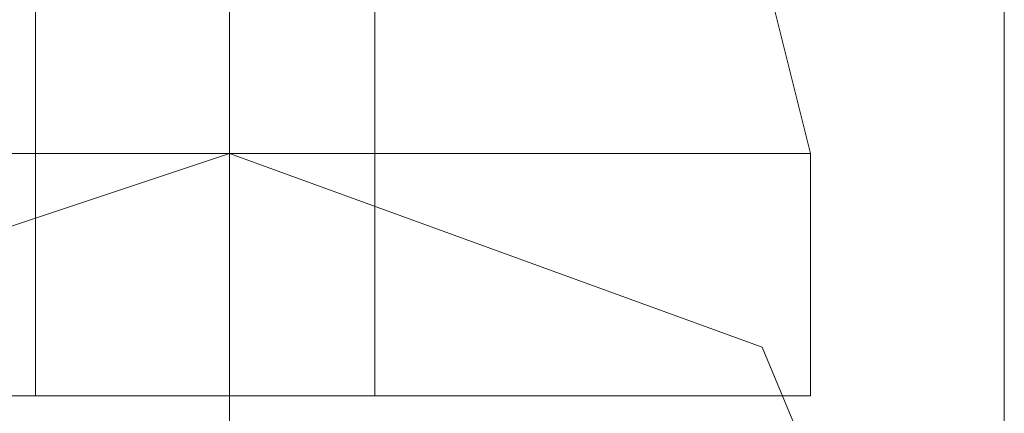
# Model space of a CAD drawing. Units: millimetres. Extents: x -2707 to 38, y -6062 to 7849.
# Drawn here: x -1020 to -993, y 2967 to 2977 of the extents above; entities that cross this region are included whole.
import ezdxf

# ---------------------------------------------------------------- set-up
doc = ezdxf.new("R2010")
doc.units = ezdxf.units.MM
doc.header["$MEASUREMENT"] = 0

# ---------------------------------------------------------------- blocks, each defined once
blk = doc.blocks.new('WMF0')
at = {"color": 1, "lineweight": 0}
for points in [[(10.140516, -5.177056), (10.140516, -5.16715), (10.140516, -5.143623)], [(10.140516, -5.157244), (10.140516, -5.15291), (10.140516, -5.143623)], [(10.140516, -5.177056), (10.140516, -5.16715), (10.140516, -5.143623)], [(10.140516, -5.157244), (10.140516, -5.15291), (10.140516, -5.143623)], [(10.140516, -5.177056), (10.140516, -5.16715), (10.140516, -5.143623)], [(10.140516, -5.157244), (10.140516, -5.15291), (10.140516, -5.143623)], [(10.140516, -5.177056), (10.140516, -5.16715), (10.140516, -5.143623)], [(10.140516, -5.157244), (10.140516, -5.15291), (10.140516, -5.143623)], [(10.140516, -5.177056), (10.140516, -5.16715), (10.140516, -5.143623)], [(10.140516, -5.157244), (10.140516, -5.15291), (10.140516, -5.143623)], [(10.140516, -5.177056), (10.140516, -5.16715), (10.140516, -5.143623)], [(10.140516, -5.157244), (10.140516, -5.15291), (10.140516, -5.143623)], [(10.150422, -5.16715), (10.150422, -5.160339), (10.150422, -5.143623)], [(10.150422, -5.16715), (10.150422, -5.160339), (10.150422, -5.143623)], [(10.150422, -5.16715), (10.150422, -5.160339), (10.150422, -5.143623)], [(10.150422, -5.16715), (10.150422, -5.160339), (10.150422, -5.143623)], [(10.150422, -5.16715), (10.150422, -5.160339), (10.150422, -5.143623)], [(10.150422, -5.16715), (10.150422, -5.160339), (10.150422, -5.143623)]]:
    blk.add_lwpolyline(points, dxfattribs=at)
at = {"color": 7, "lineweight": 0}
for points in [[(10.140516, -5.157244), (10.140516, -5.154767)], [(10.140516, -5.157244), (10.140516, -5.154767)], [(10.140516, -5.157244), (10.140516, -5.154767)], [(10.140516, -5.157244), (10.140516, -5.154767)], [(10.140516, -5.157244), (10.140516, -5.154767)], [(10.140516, -5.157244), (10.140516, -5.154767)], [(10.140516, -5.157244), (10.140516, -5.154767)], [(10.140516, -5.157244), (10.140516, -5.154767)], [(10.140516, -5.157244), (10.140516, -5.154767)], [(10.140516, -5.157244), (10.140516, -5.154767)], [(10.140516, -5.157244), (10.140516, -5.154767)], [(10.140516, -5.157244), (10.140516, -5.154767)], [(10.140516, -5.157244), (10.140516, -5.154767)], [(10.140516, -5.157244), (10.140516, -5.154767)], [(10.140516, -5.157244), (10.140516, -5.154767)], [(10.140516, -5.157244), (10.140516, -5.154767)], [(10.147945, -5.157244), (10.147326, -5.154767)], [(10.147945, -5.157244), (10.147326, -5.154767)], [(10.147945, -5.157244), (10.147326, -5.154767)], [(10.147945, -5.157244), (10.147326, -5.154767)], [(10.147945, -5.157244), (10.147326, -5.154767)], [(10.147945, -5.157244), (10.147326, -5.154767)], [(10.147945, -5.157244), (10.147326, -5.154767)], [(10.147945, -5.157244), (10.147326, -5.154767)], [(10.138039, -5.157244), (10.138039, -5.155387)], [(10.138039, -5.157244), (10.138039, -5.155387)], [(10.138039, -5.157244), (10.138039, -5.155387)], [(10.138039, -5.157244), (10.138039, -5.155387)], [(10.138039, -5.157244), (10.138039, -5.155387)], [(10.138039, -5.157244), (10.138039, -5.155387)], [(10.138039, -5.157244), (10.138039, -5.155387)], [(10.138039, -5.157244), (10.138039, -5.155387)], [(10.140516, -5.157244), (10.140516, -5.155387)], [(10.140516, -5.157244), (10.140516, -5.155387)], [(10.140516, -5.157244), (10.140516, -5.155387)], [(10.140516, -5.157244), (10.140516, -5.155387)], [(10.140516, -5.157244), (10.140516, -5.155387)], [(10.140516, -5.157244), (10.140516, -5.155387)], [(10.140516, -5.157244), (10.140516, -5.155387)], [(10.140516, -5.157244), (10.140516, -5.155387)], [(10.140516, -5.157244), (10.140516, -5.155387)], [(10.140516, -5.157244), (10.140516, -5.155387)], [(10.140516, -5.157244), (10.140516, -5.155387)], [(10.140516, -5.157244), (10.140516, -5.155387)], [(10.140516, -5.157244), (10.140516, -5.155387)], [(10.140516, -5.157244), (10.140516, -5.155387)], [(10.140516, -5.157244), (10.140516, -5.155387)], [(10.140516, -5.157244), (10.140516, -5.155387)], [(10.142373, -5.157244), (10.142373, -5.155387)], [(10.142373, -5.157244), (10.142373, -5.155387)], [(10.142373, -5.157244), (10.142373, -5.155387)], [(10.142373, -5.157244), (10.142373, -5.155387)], [(10.142373, -5.157244), (10.142373, -5.155387)], [(10.142373, -5.157244), (10.142373, -5.155387)], [(10.142373, -5.157244), (10.142373, -5.155387)], [(10.142373, -5.157244), (10.142373, -5.155387)], [(10.147945, -5.157244), (10.145469, -5.157244), (10.140516, -5.157244), (10.134944, -5.157244), (10.132467, -5.157244)], [(10.147945, -5.157244), (10.145469, -5.157244), (10.140516, -5.157244), (10.134944, -5.157244), (10.132467, -5.157244)], [(10.132467, -5.157244), (10.134944, -5.157244), (10.140516, -5.157244), (10.145469, -5.157244), (10.147945, -5.157244)], [(10.145469, -5.157244), (10.140516, -5.157244), (10.134944, -5.157244), (10.132467, -5.157244)], [(10.132467, -5.157244), (10.134944, -5.157244), (10.140516, -5.157244), (10.145469, -5.157244), (10.147945, -5.157244)], [(10.145469, -5.157244), (10.140516, -5.157244), (10.134944, -5.157244), (10.132467, -5.157244)], [(10.132467, -5.157244), (10.134944, -5.157244), (10.140516, -5.157244), (10.145469, -5.157244), (10.147945, -5.157244)], [(10.145469, -5.157244), (10.140516, -5.157244), (10.134944, -5.157244), (10.132467, -5.157244)], [(10.132467, -5.157244), (10.134944, -5.157244), (10.140516, -5.157244), (10.145469, -5.157244), (10.147945, -5.157244)], [(10.145469, -5.157244), (10.140516, -5.157244), (10.134944, -5.157244), (10.132467, -5.157244)], [(10.147945, -5.157244), (10.145469, -5.157244), (10.140516, -5.157244), (10.134944, -5.157244), (10.132467, -5.157244)], [(10.147945, -5.157244), (10.145469, -5.157244), (10.140516, -5.157244), (10.134944, -5.157244), (10.132467, -5.157244)], [(10.132467, -5.157244), (10.134944, -5.157244), (10.140516, -5.157244), (10.145469, -5.157244), (10.147945, -5.157244)], [(10.145469, -5.157244), (10.140516, -5.157244), (10.134944, -5.157244), (10.132467, -5.157244)], [(10.132467, -5.157244), (10.134944, -5.157244), (10.140516, -5.157244), (10.145469, -5.157244), (10.147945, -5.157244)], [(10.145469, -5.157244), (10.140516, -5.157244), (10.134944, -5.157244), (10.132467, -5.157244)], [(10.147945, -5.157244), (10.145469, -5.157244), (10.140516, -5.157244), (10.134944, -5.157244), (10.132467, -5.157244)], [(10.147945, -5.157244), (10.145469, -5.157244), (10.140516, -5.157244), (10.134944, -5.157244), (10.132467, -5.157244)], [(10.132467, -5.157244), (10.134944, -5.157244), (10.140516, -5.157244), (10.145469, -5.157244), (10.147945, -5.157244)], [(10.145469, -5.157244), (10.140516, -5.157244), (10.134944, -5.157244), (10.132467, -5.157244)], [(10.132467, -5.157244), (10.134944, -5.157244), (10.140516, -5.157244), (10.145469, -5.157244), (10.147945, -5.157244)], [(10.145469, -5.157244), (10.140516, -5.157244), (10.134944, -5.157244), (10.132467, -5.157244)], [(10.132467, -5.157244), (10.134944, -5.157244), (10.140516, -5.157244), (10.145469, -5.157244), (10.147945, -5.157244)], [(10.145469, -5.157244), (10.140516, -5.157244), (10.134944, -5.157244), (10.132467, -5.157244)], [(10.132467, -5.157244), (10.134944, -5.157244), (10.140516, -5.157244), (10.145469, -5.157244), (10.147945, -5.157244)], [(10.145469, -5.157244), (10.140516, -5.157244), (10.134944, -5.157244), (10.132467, -5.157244)], [(10.134944, -5.157244), (10.140516, -5.157244), (10.145469, -5.157244), (10.147945, -5.157244)], [(10.134944, -5.157244), (10.140516, -5.157244), (10.145469, -5.157244), (10.147945, -5.157244)], [(10.134944, -5.157244), (10.140516, -5.157244), (10.145469, -5.157244), (10.147945, -5.157244)], [(10.134944, -5.157244), (10.140516, -5.157244), (10.145469, -5.157244), (10.147945, -5.157244)], [(10.134944, -5.157244), (10.140516, -5.157244), (10.145469, -5.157244), (10.147945, -5.157244)], [(10.134944, -5.157244), (10.140516, -5.157244), (10.145469, -5.157244), (10.147945, -5.157244)], [(10.142373, -5.157244), (10.141754, -5.157244), (10.140516, -5.157244), (10.138659, -5.157244), (10.138039, -5.157244)], [(10.138039, -5.157244), (10.138039, -5.160339)], [(10.142373, -5.157244), (10.141754, -5.157244), (10.140516, -5.157244), (10.138659, -5.157244), (10.138039, -5.157244)], [(10.138039, -5.157244), (10.138659, -5.157244), (10.140516, -5.157244), (10.141754, -5.157244), (10.142373, -5.157244)], [(10.141754, -5.157244), (10.140516, -5.157244), (10.138659, -5.157244), (10.138039, -5.157244)], [(10.138039, -5.157244), (10.138039, -5.160339)], [(10.138039, -5.157244), (10.138659, -5.157244), (10.140516, -5.157244), (10.141754, -5.157244), (10.142373, -5.157244)], [(10.141754, -5.157244), (10.140516, -5.157244), (10.138659, -5.157244), (10.138039, -5.157244)], [(10.138039, -5.157244), (10.138659, -5.157244), (10.140516, -5.157244), (10.141754, -5.157244), (10.142373, -5.157244)], [(10.141754, -5.157244), (10.140516, -5.157244), (10.138659, -5.157244), (10.138039, -5.157244)], [(10.138039, -5.157244), (10.138659, -5.157244), (10.140516, -5.157244), (10.141754, -5.157244), (10.142373, -5.157244)], [(10.141754, -5.157244), (10.140516, -5.157244), (10.138659, -5.157244), (10.138039, -5.157244)], [(10.138039, -5.157244), (10.138039, -5.160339)], [(10.142373, -5.157244), (10.141754, -5.157244), (10.140516, -5.157244), (10.138659, -5.157244), (10.138039, -5.157244)], [(10.142373, -5.157244), (10.141754, -5.157244), (10.140516, -5.157244), (10.138659, -5.157244), (10.138039, -5.157244)], [(10.138039, -5.157244), (10.138039, -5.160339)], [(10.138039, -5.157244), (10.138659, -5.157244), (10.140516, -5.157244), (10.141754, -5.157244), (10.142373, -5.157244)], [(10.141754, -5.157244), (10.140516, -5.157244), (10.138659, -5.157244), (10.138039, -5.157244)], [(10.138039, -5.157244), (10.138659, -5.157244), (10.140516, -5.157244), (10.141754, -5.157244), (10.142373, -5.157244)], [(10.141754, -5.157244), (10.140516, -5.157244), (10.138659, -5.157244), (10.138039, -5.157244)], [(10.138039, -5.157244), (10.138039, -5.160339)], [(10.142373, -5.157244), (10.141754, -5.157244), (10.140516, -5.157244), (10.138659, -5.157244), (10.138039, -5.157244)], [(10.138039, -5.157244), (10.138039, -5.160339)], [(10.142373, -5.157244), (10.141754, -5.157244), (10.140516, -5.157244), (10.138659, -5.157244), (10.138039, -5.157244)], [(10.138039, -5.157244), (10.138659, -5.157244), (10.140516, -5.157244), (10.141754, -5.157244), (10.142373, -5.157244)], [(10.141754, -5.157244), (10.140516, -5.157244), (10.138659, -5.157244), (10.138039, -5.157244)], [(10.138039, -5.157244), (10.138039, -5.160339)], [(10.138039, -5.157244), (10.138659, -5.157244), (10.140516, -5.157244), (10.141754, -5.157244), (10.142373, -5.157244)], [(10.141754, -5.157244), (10.140516, -5.157244), (10.138659, -5.157244), (10.138039, -5.157244)], [(10.138039, -5.157244), (10.138659, -5.157244), (10.140516, -5.157244), (10.141754, -5.157244), (10.142373, -5.157244)], [(10.141754, -5.157244), (10.140516, -5.157244), (10.138659, -5.157244), (10.138039, -5.157244)], [(10.138039, -5.157244), (10.138659, -5.157244), (10.140516, -5.157244), (10.141754, -5.157244), (10.142373, -5.157244)], [(10.141754, -5.157244), (10.140516, -5.157244), (10.138659, -5.157244), (10.138039, -5.157244)], [(10.138039, -5.157244), (10.138039, -5.160339)], [(10.138659, -5.157244), (10.140516, -5.157244), (10.141754, -5.157244), (10.142373, -5.157244)], [(10.138659, -5.157244), (10.140516, -5.157244), (10.141754, -5.157244), (10.142373, -5.157244)], [(10.138659, -5.157244), (10.140516, -5.157244), (10.141754, -5.157244), (10.142373, -5.157244)], [(10.138659, -5.157244), (10.140516, -5.157244), (10.141754, -5.157244), (10.142373, -5.157244)], [(10.138659, -5.157244), (10.140516, -5.157244), (10.141754, -5.157244), (10.142373, -5.157244)], [(10.138659, -5.157244), (10.140516, -5.157244), (10.141754, -5.157244), (10.142373, -5.157244)], [(10.140516, -5.157244), (10.140516, -5.160339)], [(10.140516, -5.157244), (10.140516, -5.160339)], [(10.140516, -5.157244), (10.140516, -5.160339)], [(10.140516, -5.157244), (10.140516, -5.160339)], [(10.140516, -5.157244), (10.140516, -5.160339)], [(10.140516, -5.157244), (10.140516, -5.160339)], [(10.140516, -5.157244), (10.140516, -5.160339)], [(10.140516, -5.157244), (10.140516, -5.160339)], [(10.140516, -5.157244), (10.140516, -5.160339)], [(10.140516, -5.157244), (10.140516, -5.160339)], [(10.140516, -5.157244), (10.140516, -5.160339)], [(10.140516, -5.157244), (10.140516, -5.160339)], [(10.140516, -5.157244), (10.140516, -5.160339)], [(10.140516, -5.157244), (10.140516, -5.160339)], [(10.140516, -5.157244), (10.140516, -5.160339)], [(10.140516, -5.157244), (10.140516, -5.160339)], [(10.140516, -5.157244), (10.140516, -5.160339)], [(10.140516, -5.157244), (10.140516, -5.160339)], [(10.140516, -5.157244), (10.140516, -5.160339)], [(10.140516, -5.157244), (10.140516, -5.160339)], [(10.140516, -5.157244), (10.140516, -5.160339)], [(10.140516, -5.157244), (10.140516, -5.160339)], [(10.140516, -5.157244), (10.140516, -5.160339)], [(10.140516, -5.157244), (10.140516, -5.160339)], [(10.140516, -5.157244), (10.140516, -5.160339)], [(10.140516, -5.157244), (10.140516, -5.160339)], [(10.140516, -5.157244), (10.140516, -5.160339)], [(10.140516, -5.157244), (10.140516, -5.160339)], [(10.140516, -5.157244), (10.140516, -5.160339)], [(10.140516, -5.157244), (10.140516, -5.160339)], [(10.140516, -5.157244), (10.140516, -5.160339)], [(10.140516, -5.157244), (10.140516, -5.160339)], [(10.142373, -5.157244), (10.142373, -5.160339)], [(10.142373, -5.157244), (10.142373, -5.160339)], [(10.142373, -5.157244), (10.142373, -5.160339)], [(10.142373, -5.157244), (10.142373, -5.160339)], [(10.142373, -5.157244), (10.142373, -5.160339)], [(10.142373, -5.157244), (10.142373, -5.160339)], [(10.142373, -5.157244), (10.142373, -5.160339)], [(10.142373, -5.157244), (10.142373, -5.160339)], [(10.147945, -5.157244), (10.147945, -5.160339)], [(10.147945, -5.157244), (10.147945, -5.160339)], [(10.147945, -5.157244), (10.147945, -5.160339)], [(10.147945, -5.157244), (10.147945, -5.160339)], [(10.147945, -5.157244), (10.147945, -5.160339)], [(10.147945, -5.157244), (10.147945, -5.160339)], [(10.147945, -5.157244), (10.147945, -5.160339)], [(10.147945, -5.157244), (10.147945, -5.160339)], [(10.147945, -5.160339), (10.145469, -5.160339), (10.140516, -5.160339), (10.134944, -5.160339), (10.132467, -5.160339)], [(10.132467, -5.160339), (10.134944, -5.160339), (10.140516, -5.160339), (10.145469, -5.160339), (10.147945, -5.160339)], [(10.145469, -5.160339), (10.140516, -5.160339), (10.134944, -5.160339), (10.132467, -5.160339)], [(10.132467, -5.160339), (10.134944, -5.160339), (10.140516, -5.160339), (10.145469, -5.160339), (10.147945, -5.160339)], [(10.145469, -5.160339), (10.140516, -5.160339), (10.134944, -5.160339), (10.132467, -5.160339)], [(10.147945, -5.160339), (10.145469, -5.160339), (10.140516, -5.160339), (10.134944, -5.160339), (10.132467, -5.160339)], [(10.132467, -5.160339), (10.134944, -5.160339), (10.140516, -5.160339), (10.145469, -5.160339), (10.147945, -5.160339)], [(10.145469, -5.160339), (10.140516, -5.160339), (10.134944, -5.160339), (10.132467, -5.160339)], [(10.147945, -5.160339), (10.145469, -5.160339), (10.140516, -5.160339), (10.134944, -5.160339), (10.132467, -5.160339)], [(10.132467, -5.160339), (10.134944, -5.160339), (10.140516, -5.160339), (10.145469, -5.160339), (10.147945, -5.160339)], [(10.145469, -5.160339), (10.140516, -5.160339), (10.134944, -5.160339), (10.132467, -5.160339)], [(10.132467, -5.160339), (10.134944, -5.160339), (10.140516, -5.160339), (10.145469, -5.160339), (10.147945, -5.160339)], [(10.145469, -5.160339), (10.140516, -5.160339), (10.134944, -5.160339), (10.132467, -5.160339)], [(10.134944, -5.160339), (10.140516, -5.160339), (10.145469, -5.160339), (10.147945, -5.160339)], [(10.134944, -5.160339), (10.140516, -5.160339), (10.145469, -5.160339), (10.147945, -5.160339)], [(10.134944, -5.160339), (10.140516, -5.160339), (10.145469, -5.160339), (10.147945, -5.160339)], [(10.138039, -5.160339), (10.138659, -5.160339), (10.140516, -5.160339), (10.141754, -5.160339), (10.142373, -5.160339)], [(10.141754, -5.160339), (10.140516, -5.160339), (10.138659, -5.160339), (10.138039, -5.160339)], [(10.142373, -5.160339), (10.141754, -5.160339), (10.140516, -5.160339), (10.138659, -5.160339), (10.138039, -5.160339)], [(10.142373, -5.160339), (10.141754, -5.160339), (10.140516, -5.160339), (10.138659, -5.160339), (10.138039, -5.160339)], [(10.138039, -5.160339), (10.138659, -5.160339), (10.140516, -5.160339), (10.141754, -5.160339), (10.142373, -5.160339)], [(10.141754, -5.160339), (10.140516, -5.160339), (10.138659, -5.160339), (10.138039, -5.160339)], [(10.142373, -5.160339), (10.141754, -5.160339), (10.140516, -5.160339), (10.138659, -5.160339), (10.138039, -5.160339)], [(10.138039, -5.160339), (10.138659, -5.160339), (10.140516, -5.160339), (10.141754, -5.160339), (10.142373, -5.160339)], [(10.141754, -5.160339), (10.140516, -5.160339), (10.138659, -5.160339), (10.138039, -5.160339)], [(10.142373, -5.160339), (10.141754, -5.160339), (10.140516, -5.160339), (10.138659, -5.160339), (10.138039, -5.160339)], [(10.142373, -5.160339), (10.141754, -5.160339), (10.140516, -5.160339), (10.138659, -5.160339), (10.138039, -5.160339)], [(10.138659, -5.160339), (10.140516, -5.160339), (10.141754, -5.160339), (10.142373, -5.160339)], [(10.138659, -5.160339), (10.140516, -5.160339), (10.141754, -5.160339), (10.142373, -5.160339)], [(10.138659, -5.160339), (10.140516, -5.160339), (10.141754, -5.160339), (10.142373, -5.160339)], [(10.138659, -5.160339), (10.140516, -5.160339), (10.141754, -5.160339), (10.142373, -5.160339)], [(10.138659, -5.160339), (10.140516, -5.160339), (10.141754, -5.160339), (10.142373, -5.160339)]]:
    blk.add_lwpolyline(points, dxfattribs=at)
at = {"color": 1, "lineweight": 0}
for points in [[(10.140516, -5.157244), (10.133087, -5.15972), (10.129991, -5.16715), (10.133087, -5.17396), (10.140516, -5.177056), (10.147326, -5.17396), (10.150422, -5.16715), (10.147326, -5.15972), (10.140516, -5.157244)], [(10.140516, -5.177056), (10.133087, -5.17396), (10.129991, -5.16715), (10.133087, -5.15972), (10.140516, -5.157244), (10.147326, -5.15972), (10.150422, -5.16715), (10.147326, -5.17396), (10.140516, -5.177056)], [(10.140516, -5.177056), (10.133087, -5.17396), (10.129991, -5.16715), (10.133087, -5.15972), (10.140516, -5.157244), (10.147326, -5.15972), (10.150422, -5.16715), (10.147326, -5.17396), (10.140516, -5.177056)], [(10.140516, -5.157244), (10.133087, -5.15972), (10.129991, -5.16715), (10.133087, -5.17396), (10.140516, -5.177056), (10.147326, -5.17396), (10.150422, -5.16715), (10.147326, -5.15972), (10.140516, -5.157244)], [(10.150422, -5.16715), (10.147326, -5.17396), (10.140516, -5.177056), (10.133087, -5.17396), (10.129991, -5.16715), (10.133087, -5.15972), (10.140516, -5.157244), (10.147326, -5.15972), (10.150422, -5.16715)], [(10.129991, -5.16715), (10.133087, -5.17396), (10.140516, -5.177056), (10.147326, -5.17396), (10.150422, -5.16715), (10.147326, -5.15972), (10.140516, -5.157244), (10.133087, -5.15972), (10.129991, -5.16715)]]:
    blk.add_lwpolyline(points, close=True, dxfattribs=at)

msp = doc.modelspace()

# ---------------------------------------------------------------- block references
at = {"xscale": 2129.93909509448, "yscale": 2129.939095094482, "zscale": 2129.939095094482}
msp.add_blockref('WMF0', (-22612.675, 13958.279), dxfattribs=at)

doc.saveas('drawing.dxf')
